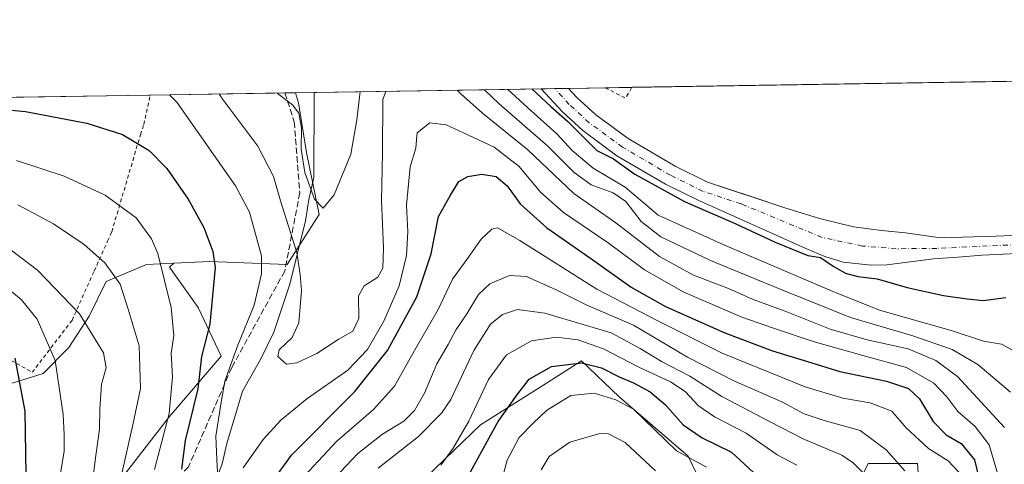
# Model space of a CAD drawing. Units: metres. Extents: x 606580 to 610011, y 4784790 to 4787158.
# Drawn here: x 608668 to 608931, y 4787039 to 4787158 of the extents above; entities that cross this region are included whole.
import ezdxf

# ---------------------------------------------------------------- set-up
doc = ezdxf.new("R2010")
doc.units = ezdxf.units.M
doc.header["$MEASUREMENT"] = 0
for name, pattern in [('DGN Style 2', [1.6480167562047852, 0.988810053722871, -0.6592067024819142]), ('DGN Style 3', [2.307223458686699, 1.648016756204785, -0.6592067024819142]), ('DGN Style 4', [2.6384748266838614, 1.318413404963828, -0.6592067024819142, 0.001648016756204785, -0.6592067024819142])]:
    doc.linetypes.add(name, pattern=pattern)
for name, color, linetype, lineweight in [('Alambrada', 7, 'DGN Style 2', 0), ('Arbolado forestal CxS', 92, 'Continuous', 0), ('Comarca CxS', 21, 'Continuous', 0), ('Comunidad Autónoma CxS', 142, 'Continuous', 0), ('Corriente natural Cxs', 4, 'Continuous', 13), ('Corriente natural eje', 4, 'DGN Style 4', 0), ('Corriente natural lineal', 142, 'Continuous', 13), ('Curva de nivel maestra', 30, 'Continuous', 30), ('Curva de nivel normal', 30, 'Continuous', 0), ('Municipio CxS', 4, 'Continuous', 0), ('Pastizal CxS', 92, 'Continuous', 0), ('Prado CxS', 92, 'Continuous', 0), ('Provincia CxS', 1, 'Continuous', 0), ('Senda', 7, 'DGN Style 3', 0), ('Suelo desnudo CxS', 253, 'Continuous', 0)]:
    doc.layers.add(name, color=color, linetype=linetype, lineweight=lineweight)

msp = doc.modelspace()

# ---------------------------------------------------------------- linework, layer by layer
at = {"layer": 'Alambrada', "color": 7, "linetype": 'DGN Style 2', "lineweight": 0, "extrusion": (0.6278997589764556, 0.4160298004071477, 0.6577697909227043), "elevation": 2373932.732214557, "flags": 128}
msp.add_lwpolyline([(3654388.140476089, -2072984.381209982), (3654382.868471682, -2072988.865695743), (3654384.273661872, -2072993.568577474)], dxfattribs=at)
at = {"layer": 'Alambrada', "color": 7, "linetype": 'DGN Style 2', "lineweight": 0}
msp.add_polyline3d([(608635.3000999996, 4787076.110099999, 135.7709999999934), (608636.8701, 4787083.8301, 129.8387999999977), (608649.5900999998, 4787080.6801, 126.9260000000068), (608665.6601, 4787069.5601, 129.9695999999967), (608664.6001000004, 4787067.7301, 131.9517999999953), (608671.6601, 4787063.720100001, 134.9088000000047), (608682.2801000001, 4787077.590100001, 127.4679000000033), (608688.1901000004, 4787090.7601, 121.7679000000062), (608691.7600999996, 4787098.7301, 111.3622999999934), (608692.8901000004, 4787101.220100001, 108.5749999999971), (608700.5500999996, 4787127.130100001, 99.41400000000431), (608701.4401000004, 4787129.850099999, 98.6079000000027), (608703.1924999999, 4787137.730900001, 96.43769999999495)], dxfattribs=at)
at = {"layer": 'Arbolado forestal CxS', "color": 92, "linetype": 'Continuous', "lineweight": 0, "extrusion": (0.1486585794298847, 0.002369312929356924, 0.9888857432070359), "elevation": 101918.2489507459, "flags": 128}
msp.add_lwpolyline([(4776829.587893372, -677327.1697292813), (4776829.587893372, -677332.163761355)], dxfattribs=at)
at = {"layer": 'Arbolado forestal CxS', "color": 92, "linetype": 'Continuous', "lineweight": 0, "extrusion": (0.1350661995061511, 0.002153167215424045, 0.9908342372071663), "elevation": 92609.36930146448, "flags": 128}
msp.add_lwpolyline([(4776827.108891468, -678685.0357754806), (4776827.108891468, -678746.1750597575)], dxfattribs=at)
at = {"layer": 'Arbolado forestal CxS', "color": 92, "linetype": 'Continuous', "lineweight": 0}
for points in [[(608689.9014999997, 4787028.2027, 113.146900000007), (608708.2827000003, 4787051.944700001, 105.0967999999993), (608722.0685000002, 4787068.029100001, 98.20560000000114), (608715.9404999996, 4787081.049100001, 102.0439000000042), (608708.2817000002, 4787091.771299999, 104.7655999999988), (608709.4870999996, 4787092.870300001, 104.2755000000034), (608719.0038999999, 4787093.303300001, 101.0678000000044), (608739.6836999999, 4787092.537500001, 92.85099999999511), (608748.2043000003, 4787105.838500001, 85.42960000000312), (608744.8894999997, 4787122.409700001, 85.18319999999949), (608742.6794999996, 4787135.665899999, 82.96469999999681), (608741.9484999999, 4787138.3487, 82.22070000000531), (608807.4574999996, 4787139.392999999, 73.21929999999702), (608807.4600999998, 4787139.390100001, 73.21940000000177), (608813.0500999996, 4787133.300100001, 73.903999999995), (608818.5800999999, 4787128.220100001, 74.13189999999304), (608827.7001, 4787121.530099999, 73.07869999999821), (608840.6700999998, 4787113.940099999, 73.2948999999935), (608849.5301000001, 4787109.5601, 72.22400000000198), (608878.1101000002, 4787096.7401, 74.40649999999732), (608883.1601, 4787094.6601, 73.91920000000391), (608888.0900999998, 4787093.1601, 73.21240000000398), (608895.5401, 4787092.300100001, 72.71020000000135), (608899.7401000002, 4787092.440099999, 72.5396000000037), (608912.1401000004, 4787094.0101, 72.15720000000147), (608918.6901000004, 4787094.4901, 71.97449999999662), (608925.1401000004, 4787094.960100001, 71.9771000000037), (608940.1601, 4787095.720100001, 71.74929999999586)], [(608741.9484000001, 4787138.3488, 82.22070000000531), (608742.6794999996, 4787135.665899999, 82.96469999999681), (608744.8894999997, 4787122.409700001, 85.18319999999949), (608748.2043000003, 4787105.838500001, 85.42960000000312), (608739.6836999999, 4787092.537500001, 92.85099999999511), (608719.0038999999, 4787093.303300001, 101.0678000000044), (608709.4870999996, 4787092.870300001, 104.2755000000034)], [(608807.4573999997, 4787139.393100001, 73.21929999999702), (608807.4600999998, 4787139.390100001, 73.21940000000177), (608813.0500999996, 4787133.300100001, 73.903999999995), (608818.5800999999, 4787128.220100001, 74.13189999999304), (608827.7001, 4787121.530099999, 73.07869999999821), (608840.6700999998, 4787113.940099999, 73.2948999999935), (608849.5301000001, 4787109.5601, 72.22400000000198), (608878.1101000002, 4787096.7401, 74.40649999999732), (608883.1601, 4787094.6601, 73.91920000000391), (608888.0900999998, 4787093.1601, 73.21240000000398), (608895.5401, 4787092.300100001, 72.71020000000135), (608899.7401000002, 4787092.440099999, 72.5396000000037), (608912.1401000004, 4787094.0101, 72.15720000000147), (608918.6901000004, 4787094.4901, 71.97449999999662), (608925.1401000004, 4787094.960100001, 71.9771000000037), (608940.1601, 4787095.720100001, 71.74929999999586)], [(608709.4870999996, 4787092.870300001, 104.2755000000034), (608708.2817000002, 4787091.771299999, 104.7655999999988), (608715.9404999996, 4787081.049100001, 102.0439000000042), (608722.0685000002, 4787068.029100001, 98.20560000000114), (608708.2827000003, 4787051.944700001, 105.0967999999993), (608689.9014999997, 4787028.2027, 113.146900000007), (608687.6039000005, 4787010.587099999, 112.0473999999958), (608691.9254999999, 4786998.1875, 109.0247999999992)], [(608956.2991000004, 4786831.020099999, 136.0347000000038), (608951.2845000001, 4786867.018300001, 129.8546999999962), (608945.0071, 4786894.842900001, 120.3847999999998), (608946.1671000002, 4786928.9593, 113.3332999999984), (608943.0142999999, 4786959.3871, 109.906799999997), (608933.3256999999, 4786976.545700001, 109.0938000000024), (608917.3447000004, 4786982.269500001, 116.5705000000016), (608912.0210999995, 4786984.1753, 120.5901000000013), (608907.9527000004, 4787039.355900001, 106.6723999999958), (608894.7865000004, 4787039.355699999, 113.1833000000042), (608878.3302999996, 4787005.344900001, 135.4404000000068), (608857.3145000003, 4787019.287900001, 135.8126999999949), (608846.7077000003, 4787041.308300001, 128.0816999999952), (608828.3113000002, 4787057.198899999, 128.0622000000003), (608818.2423, 4787066.7827, 123.2160000000003), (608806.9515000005, 4787059.569700001, 125.4165999999968), (608791.2663000004, 4787049.725299999, 120.4434000000037), (608774.4398999996, 4787033.5077, 120.6797999999981), (608764.5247, 4787020.767899999, 122.2664999999979)], [(608857.3145000003, 4787019.287900001, 135.8126999999949), (608846.7077000003, 4787041.308300001, 128.0816999999952), (608828.3113000002, 4787057.198899999, 128.0622000000003), (608818.2423, 4787066.7827, 123.2160000000003), (608806.9515000005, 4787059.569700001, 125.4165999999968), (608791.2663000004, 4787049.725299999, 120.4434000000037), (608774.4398999996, 4787033.5077, 120.6797999999981)], [(608912.0210999995, 4786984.1753, 120.5901000000013), (608907.9527000004, 4787039.355900001, 106.6723999999958), (608894.7865000004, 4787039.355699999, 113.1833000000042), (608878.3302999996, 4787005.344900001, 135.4404000000068)]]:
    msp.add_polyline3d(points, dxfattribs=at)
at = {"layer": 'Comarca CxS', "color": 21, "linetype": 'Continuous', "lineweight": 0, "flags": 128}
msp.add_lwpolyline([(608526.8008000014, 4784820.757400001), (606616.7200008208, 4784790.329982118), (606587.7584000002, 4786631.108200002), (606587.2562, 4786663.029100002), (606580.3200008209, 4787103.889982096), (607281.7057999988, 4787115.070900001), (607351.5267775337, 4787116.183901804), (608044.2407362291, 4787127.226463197), (609964.0300008485, 4787157.829982094), (609995.034853719, 4785246.500179176), (610001.5600008473, 4784844.249982117), (608663.9489661688, 4784822.942036396), (608638.6611494463, 4784822.539237076)], close=True, dxfattribs=at)
at = {"layer": 'Comunidad Autónoma CxS', "color": 142, "linetype": 'Continuous', "lineweight": 0, "flags": 128}
msp.add_lwpolyline([(608526.8008000014, 4784820.757400001), (606616.7200008208, 4784790.329982118), (606587.7584000002, 4786631.108200002), (606587.2562, 4786663.029100002), (606580.3200008209, 4787103.889982096), (607281.7057999988, 4787115.070900001), (607351.5267775337, 4787116.183901804), (608044.2407362291, 4787127.226463197), (609964.0300008485, 4787157.829982094), (609995.034853719, 4785246.500179176), (610001.5600008473, 4784844.249982117), (608663.9489661688, 4784822.942036396), (608638.6611494463, 4784822.539237076)], close=True, dxfattribs=at)
at = {"layer": 'Corriente natural Cxs', "color": 4, "linetype": 'Continuous', "lineweight": 13, "extrusion": (0.2551074236232072, 0.004065945291512147, 0.9669041682096607), "elevation": 174846.3448865642, "flags": 128}
msp.add_lwpolyline([(4776829.437615724, -662328.7501601774), (4776829.437615724, -662336.2848522305)], dxfattribs=at)
at = {"layer": 'Corriente natural Cxs', "color": 4, "linetype": 'Continuous', "lineweight": 13}
for points in [[(608940.1601, 4787095.720100001, 71.74929999999586), (608925.1401000004, 4787094.960100001, 71.9771000000037), (608918.6901000004, 4787094.4901, 71.97449999999662), (608912.1401000004, 4787094.0101, 72.15720000000147), (608899.7401000002, 4787092.440099999, 72.5396000000037), (608895.5401, 4787092.300100001, 72.71020000000135), (608888.0900999998, 4787093.1601, 73.21240000000398), (608883.1601, 4787094.6601, 73.91920000000391), (608878.1101000002, 4787096.7401, 74.40649999999732), (608849.5301000001, 4787109.5601, 72.22400000000198), (608840.6700999998, 4787113.940099999, 73.2948999999935), (608827.7001, 4787121.530099999, 73.07869999999821), (608818.5800999999, 4787128.220100001, 74.13189999999304), (608813.0500999996, 4787133.300100001, 73.903999999995), (608807.4600999998, 4787139.390100001, 73.21940000000177), (608807.4574999996, 4787139.392999999, 73.21929999999702), (608814.7418999998, 4787139.509099999, 71.29690000000119), (608814.7500999998, 4787139.5001, 71.29709999999614), (608816.9101, 4787137.1501, 71.25070000000414), (608822.0401, 4787132.440099999, 71.32210000000487), (608830.7001, 4787126.090100001, 71.3353999999963), (608843.2500999998, 4787118.7301, 71.75950000000012), (608851.8501000004, 4787114.4901, 71.73489999999583), (608872.2701000003, 4787107.7501, 72.43459999999322), (608881.7500999998, 4787104.7501, 72.49749999999767), (608890.8300999999, 4787102.5601, 72.00350000000617), (608898.2901, 4787101.5701, 72.12410000000091), (608904.7500999998, 4787100.9801, 72.07600000000093), (608914.0301000001, 4787099.600099999, 71.98660000000382), (608928.7401000002, 4787100.040100001, 72.30849999999919), (608940.2301000003, 4787100.470100001, 72.40219999999681)], [(608940.1601, 4787095.720100001, 71.74929999999586), (608925.1401000004, 4787094.960100001, 71.9771000000037), (608918.6901000004, 4787094.4901, 71.97449999999662), (608912.1401000004, 4787094.0101, 72.15720000000147), (608899.7401000002, 4787092.440099999, 72.5396000000037), (608895.5401, 4787092.300100001, 72.71020000000135), (608888.0900999998, 4787093.1601, 73.21240000000398), (608883.1601, 4787094.6601, 73.91920000000391), (608878.1101000002, 4787096.7401, 74.40649999999732), (608849.5301000001, 4787109.5601, 72.22400000000198), (608840.6700999998, 4787113.940099999, 73.2948999999935), (608827.7001, 4787121.530099999, 73.07869999999821), (608818.5800999999, 4787128.220100001, 74.13189999999304), (608813.0500999996, 4787133.300100001, 73.903999999995), (608807.4600999998, 4787139.390100001, 73.21940000000177), (608807.4574999996, 4787139.392999999, 73.21929999999702)], [(608814.7418999998, 4787139.509099999, 71.29690000000119), (608814.7500999998, 4787139.5001, 71.29709999999614), (608816.9101, 4787137.1501, 71.25070000000414), (608822.0401, 4787132.440099999, 71.32210000000487), (608830.7001, 4787126.090100001, 71.3353999999963), (608843.2500999998, 4787118.7301, 71.75950000000012), (608851.8501000004, 4787114.4901, 71.73489999999583), (608872.2701000003, 4787107.7501, 72.43459999999322), (608881.7500999998, 4787104.7501, 72.49749999999767), (608890.8300999999, 4787102.5601, 72.00350000000617), (608898.2901, 4787101.5701, 72.12410000000091), (608904.7500999998, 4787100.9801, 72.07600000000093), (608914.0301000001, 4787099.600099999, 71.98660000000382), (608928.7401000002, 4787100.040100001, 72.30849999999919), (608940.2301000003, 4787100.470100001, 72.40219999999681)]]:
    msp.add_polyline3d(points, dxfattribs=at)
at = {"layer": 'Corriente natural eje', "color": 4, "linetype": 'DGN Style 4', "lineweight": 0}
msp.add_polyline3d([(608947.9956, 4787097.153700001, 71.51660000000265), (608940.2001, 4787098.090100001, 71.62540000000445), (608913.0800999999, 4787096.800100001, 71.58400000000256), (608902.2401000002, 4787096.710100001, 71.42250000000058), (608893.1901000004, 4787097.4301, 71.59480000000622), (608882.4600999998, 4787099.710100001, 72.44090000000142), (608860.9001000002, 4787108.6601, 71.76059999999416), (608850.6901000004, 4787112.020099999, 71.67160000000149), (608841.9600999998, 4787116.3301, 72.30190000000584), (608829.2001, 4787123.8101, 71.80770000000484), (608820.3101000005, 4787130.3301, 72.47440000000643), (608814.9801000003, 4787135.2301, 72.36719999999332), (608811.1101000002, 4787139.450099999, 71.90219999999681), (608811.1091, 4787139.451199999, 71.90230000000156)], dxfattribs=at)
at = {"layer": 'Corriente natural lineal', "color": 142, "linetype": 'Continuous', "lineweight": 13}
msp.add_polyline3d([(608718.1286000004, 4787028.4024, 97.14609999999811), (608722.3689000001, 4787039.259500001, 94.54099999999744), (608723.6102, 4787044.7467, 94.17380000000412), (608727.7501999997, 4787058.689300001, 92.89089999999851), (608732.6020000001, 4787067.164899999, 91.93480000000272), (608736.1144000003, 4787074.424000001, 92.34619999999995), (608740.4208000004, 4787087.239900001, 91.95960000000196), (608744.6226000005, 4787104.156300001, 87.27740000000631), (608745.4356000006, 4787109.819599999, 86.30349999999453), (608746.8372999998, 4787115.734099999, 84.6085000000021), (608746.8863000004, 4787138.427400001, 81.47819999999774)], dxfattribs=at)
at = {"layer": 'Curva de nivel maestra', "color": 30, "linetype": 'Continuous', "lineweight": 30, "flags": 128}
for points, elevation in [([(608805.0016999999, 4787139.353800001), (608810.0700000003, 4787134.640100001), (608814.5199999996, 4787130.7601), (608822.3799999999, 4787122.950099999), (608826.7599999999, 4787120.7401), (608832.4603000004, 4787116.584600001), (608845.6895000003, 4787109.308499999), (608859.4479, 4787103.3554), (608869.8989000004, 4787098.4606), (608878.6301999995, 4787094.888699999), (608882.0363999996, 4787094.3574), (608885.4400000004, 4787092.0101), (608888.6699999999, 4787090.220100001), (608891.9600000001, 4787089.3101), (608897.1600000003, 4787088.700099999), (608905.1900000004, 4787086.360099999), (608914.8099999996, 4787084.190099999), (608921.1699999999, 4787083.3301), (608925.4500000002, 4787082.860099999), (608931.5, 4787083.7301)], 75), ([(608657.4000000004, 4787134.4801), (608669.8300000001, 4787133.290100001), (608686.2400000002, 4787130.200099999), (608695.7699999996, 4787127.1601), (608702.8700000001, 4787122.890100001), (608707.5899999999, 4787118.140100001), (608713.29, 4787109.960100001), (608717.4900000002, 4787102.380100001), (608719.8399999999, 4787095.950099999), (608720.4500000002, 4787091.6801), (608719.04, 4787076.600099999), (608716.8799999999, 4787067.920100001), (608715.8399999999, 4787059.3201), (608712.5199999996, 4787045.540100001), (608711.5, 4787037.880100001)], 100), ([(608734.0999999996, 4787032.3101), (608740.8300000001, 4787041.6501), (608757.79, 4787058.620100001), (608766.4900000002, 4787069.520099999), (608774.3399999999, 4787083.860099999), (608778.1200000001, 4787095.380100001), (608780.0999999996, 4787105.3101), (608783.2800000003, 4787111.0001), (608785.5099999999, 4787114.6501), (608787.9400000004, 4787116.0001), (608791.6399999997, 4787116.5601), (608795.4299999997, 4787115.960100001), (608798.4199999999, 4787113.4801), (608801.8399999999, 4787108.6801), (608808.9500000002, 4787102.280099999), (608821.25, 4787093.7601), (608831.5300000003, 4787086.4301), (608840.6900000004, 4787081.3301), (608856.4600000001, 4787074.280099999), (608869.2000000002, 4787069.450099999), (608878.5899999999, 4787066.610099999), (608887.1900000004, 4787063.960100001), (608899.6200000001, 4787061.3201), (608905.4900000002, 4787059.390100001), (608908.4100000003, 4787056.640100001), (608912.0599999996, 4787050.620100001), (608915.5199999996, 4787047.0801), (608919.54, 4787044.7301), (608923.0999999996, 4787040.3301), (608924.9400000004, 4787032.960100001)], 100), ([(608666.9800000006, 4787067.4801), (608669.6600000003, 4787053.3101), (608669.9400000004, 4787036.5001), (608667.3600000005, 4787014.700099999)], 125), ([(608787.9699999997, 4787036.040100001), (608791.6399999997, 4787042.710100001), (608795.9699999997, 4787050.640100001), (608800.9699999997, 4787057.600099999), (608804.2999999998, 4787061.890100001), (608810.2000000002, 4787065.290100001), (608818.2000000002, 4787066.2301), (608823.6100000005, 4787064.9301), (608828.29, 4787062.520099999), (608832.1100000005, 4787060.9101), (608836.6100000005, 4787058.4901), (608840.5999999996, 4787055.140100001), (608845.4000000004, 4787049.690099999), (608850.4600000001, 4787046.270099999), (608858.29, 4787042.390100001), (608865.3600000005, 4787035.840100001)], 125)]:
    msp.add_lwpolyline(points, dxfattribs=dict(at, elevation=elevation))
at = {"layer": 'Curva de nivel normal', "color": 30, "linetype": 'Continuous', "lineweight": 0, "flags": 128}
for points, elevation in [([(608708.3301999997, 4787137.812799999), (608710.2199999997, 4787135.779999999), (608725.9500000002, 4787113.51), (608729.6100000005, 4787106.449999999), (608732.8799999999, 4787094.850000001), (608732.8799999999, 4787090), (608730.9100000003, 4787081.67), (608726.5, 4787070.99), (608723.0700000003, 4787061.369999999), (608722.0499999998, 4787055.720000001), (608720.6200000001, 4787046.699999999), (608720.9100000003, 4787040.480000001), (608721.1900000004, 4787035.42)], 95), ([(608721.5083, 4787138.0229), (608722.2400000002, 4787136.890000001), (608731.8700000001, 4787124.08), (608736.0300000003, 4787115.970000001), (608737.9600000001, 4787109.52), (608742.2599999999, 4787095.699999999), (608743.1600000003, 4787089.869999999), (608743.4800000006, 4787085.529999999), (608742.7699999996, 4787076.91), (608741.0199999996, 4787073.039999999), (608737.5599999996, 4787069.76), (608737.2400000002, 4787067.980000001), (608739.5, 4787065.92), (608742.3099999996, 4787066.220000001), (608747.6399999997, 4787068.779999999), (608753.3099999996, 4787072.460000001), (608757.2300000006, 4787074.74), (608758.7999999998, 4787078.100000001), (608758.7300000006, 4787084.100000001), (608760.25, 4787086.810000001), (608763.8600000005, 4787089.100000001), (608765.1900000004, 4787091.529999999), (608765.3799999999, 4787097), (608764.8799999999, 4787109.49), (608765.0999999996, 4787122.17), (608765.2400000002, 4787136.439999999), (608766.0120999999, 4787138.7323)], 90), ([(608759.1535999998, 4787138.6231), (608758.2599999999, 4787131.07), (608756.7300000006, 4787121.92), (608752.25, 4787111.130000001), (608749.2999999998, 4787107.529999999), (608747.0199999996, 4787109.91), (608744.4299999997, 4787117.07), (608743.4000000004, 4787123.300000001), (608743.5599999996, 4787128.99), (608742.8099999996, 4787132.869999999), (608741.1299999999, 4787135.09), (608737.1600000003, 4787138.16), (608737.0469000004, 4787138.270600001)], 85), ([(608785.0354000004, 4787139.035599999), (608786.0800000001, 4787138), (608791.8499999996, 4787132.92), (608803.8899999997, 4787123.119999999), (608816.2199999997, 4787111.460000001), (608827.4299999997, 4787103.66), (608839.0199999996, 4787094.67), (608848.1200000001, 4787089.640000001), (608857.4299999997, 4787086.050000001), (608864.0800000001, 4787083.140000001), (608872.6299999999, 4787080.039999999), (608884.6299999999, 4787075.25), (608894.4500000002, 4787072.369999999), (608905.4299999997, 4787070), (608912.8099999996, 4787066.92), (608918.5800000001, 4787062.619999999), (608931.1100000005, 4787049)], 90), ([(608932.7300000006, 4787058.460000001), (608924, 4787065.82), (608917.1500000004, 4787069.779999999), (608906.4400000004, 4787073.58), (608890.0199999996, 4787078.32), (608871.7100000001, 4787085.699999999), (608852.7100000001, 4787093.560000001), (608839.4400000004, 4787099.9), (608834.2100000001, 4787103.939999999), (608830.1100000005, 4787109.279999999), (608826.7100000001, 4787111.619999999), (608820.7999999998, 4787113.75), (608816.3099999996, 4787117.01), (608809.29, 4787124.08), (608796.29, 4787135.350000001), (608792.3249000004, 4787139.151799999)], 84.99999999999999), ([(608798.4735000003, 4787139.2498), (608803.8799999999, 4787134.279999999), (608811.6900000004, 4787127.359999999), (608815.7800000003, 4787122.91), (608821.3300000001, 4787118.24), (608829.8700000001, 4787113.100000001), (608838.7199999997, 4787105.619999999), (608856.1900000004, 4787097.76), (608885.1699999999, 4787085.41), (608897.7800000003, 4787080.350000001), (608916.9000000004, 4787074.850000001), (608925.5599999996, 4787072), (608930.3099999996, 4787071.26), (608934.6100000005, 4787068.9)], 80), ([(608727.9699999997, 4787038.210000001), (608733.3099999996, 4787045.76), (608737.9699999997, 4787050.949999999), (608744.9800000006, 4787056.640000001), (608755.9000000004, 4787064.33), (608761.1399999997, 4787069.84), (608765.4800000006, 4787077.41), (608769.6200000001, 4787086.84), (608771.5800000001, 4787094.869999999), (608771.8799999999, 4787101.199999999), (608771.5099999999, 4787108.34), (608772.5499999998, 4787118.529999999), (608774.0199999996, 4787123.58), (608774.2100000001, 4787125.779999999), (608774.4000000004, 4787127.65), (608777.7599999999, 4787130.32), (608782.1299999999, 4787129.810000001), (608786.7599999999, 4787127.600000001), (608794.9699999997, 4787123.77), (608801.6299999999, 4787118.630000001), (608807.2699999996, 4787111.84), (608813.4400000004, 4787106.350000001), (608825.3300000001, 4787098.24), (608835.0700000003, 4787091.060000001), (608845.5199999996, 4787085.119999999), (608861.0099999999, 4787078.42), (608869.4900000002, 4787075.539999999), (608880.0999999996, 4787071.960000001), (608893.3399999999, 4787068.25), (608905.0099999999, 4787065.050000001), (608912.2599999999, 4787060.82), (608915.7199999997, 4787057.199999999), (608918.7000000002, 4787053.26), (608923.3300000001, 4787049.279999999), (608927.0599999996, 4787044.34), (608929.6299999999, 4787035.539999999)], 95), ([(608704.3099999996, 4787037.800000001), (608708.2000000002, 4787052.76), (608709.0599999996, 4787062.49), (608708.7699999996, 4787068.800000001), (608709.4100000003, 4787073.51), (608708.7699999996, 4787081), (608705.2100000001, 4787095.439999999), (608703.5099999999, 4787099.34), (608699.3799999999, 4787104.960000001), (608691.1100000005, 4787111.039999999), (608680.1500000004, 4787116.060000001), (608667.4600000001, 4787120.25)], 105), ([(608695.5499999998, 4787036.699999999), (608698.5199999996, 4787049.710000001), (608700.5499999998, 4787059.41), (608700.1799999997, 4787070.75), (608697.3099999996, 4787080.550000001), (608695.1399999997, 4787087.25), (608691.0700000003, 4787092.949999999), (608685.5099999999, 4787097.850000001), (608677.3200000003, 4787103.350000001), (608667.7800000003, 4787108.380000001)], 110), ([(608918.9699999997, 4787037.039999999), (608916.1299999999, 4787040.100000001), (608910.8600000005, 4787043.359999999), (608904.8700000001, 4787048.890000001), (608901.04, 4787053.380000001), (608895.2999999998, 4787055.59), (608887.9600000001, 4787056.850000001), (608877.9600000001, 4787059.890000001), (608855.75, 4787068.800000001), (608838.5800000001, 4787077.470000001), (608822.2999999998, 4787085.949999999), (608801.7800000003, 4787098.859999999), (608795.8200000003, 4787102.32), (608794.3499999996, 4787101.92), (608791.4800000006, 4787099.27), (608787.6399999997, 4787093.859999999), (608783.8399999999, 4787088.550000001), (608780.0300000003, 4787080.52), (608773.6799999997, 4787069.529999999), (608768.3799999999, 4787060.050000001), (608762.7599999999, 4787053.810000001), (608752.9699999997, 4787045.34), (608741.7999999998, 4787033.449999999)], 105), ([(608663.7999999998, 4787097.99), (608673.0800000001, 4787091.01), (608684.3200000003, 4787079.350000001), (608690.6600000003, 4787068.92), (608691.4199999999, 4787064.939999999), (608690.1399999997, 4787060.550000001), (608689.6699999999, 4787053.869999999), (608689.6600000003, 4787048.539999999), (608688.6799999997, 4787041.539999999), (608687.8099999996, 4787035.220000001)], 115), ([(608664.5, 4786984.65), (608669.2599999999, 4786989.92), (608673.0899999999, 4786997.4), (608675.1799999997, 4787007.33), (608676.3099999996, 4787018.220000001), (608677.6600000003, 4787025.4), (608678.5199999996, 4787032.449999999), (608680.2100000001, 4787042.640000001), (608680.1699999999, 4787047.17), (608679.9500000002, 4787052.449999999), (608677.8200000003, 4787066.92), (608673, 4787077.91), (608668.7599999999, 4787083.09), (608662.2300000006, 4787088.460000001)], 120), ([(608904.54, 4787037.460000001), (608899.5300000003, 4787043.050000001), (608892.6299999999, 4787048.189999999), (608882.9600000001, 4787050.84), (608877.6299999999, 4787052.66), (608871.7199999997, 4787055.82), (608858.8700000001, 4787061.439999999), (608846.5099999999, 4787067.75), (608832.0999999996, 4787076.34), (608819.5099999999, 4787081.74), (608811.4699999997, 4787085.710000001), (608803.5700000003, 4787089.279999999), (608799.0099999999, 4787089.59), (608793.8099999996, 4787087.350000001), (608790.7599999999, 4787084.480000001), (608787.6799999997, 4787079.34), (608784.7999999998, 4787075.15), (608782.6399999997, 4787071.15), (608779.6100000005, 4787066.01), (608776.3099999996, 4787058.15), (608773.6500000004, 4787053.5), (608770.8200000003, 4787050.710000001), (608765.0999999996, 4787047.210000001), (608758.5199999996, 4787042.060000001), (608749.3499999996, 4787032.380000001)], 110), ([(608764.0199999996, 4787038.15), (608774.75, 4787046.630000001), (608780.9000000004, 4787052.779999999), (608783.3899999997, 4787056.470000001), (608789.5300000003, 4787069.529999999), (608793.9299999997, 4787076.529999999), (608797.1200000001, 4787079.140000001), (608801.1399999997, 4787080.5), (608808.4699999997, 4787079.470000001), (608826.1900000004, 4787074.289999999), (608833.8700000001, 4787070.08), (608839.5700000003, 4787066.600000001), (608847.1399999997, 4787062.710000001), (608855.6799999997, 4787057.25), (608868.5800000001, 4787050.480000001), (608877.3600000005, 4787045.930000001), (608887.7199999997, 4787041.619999999), (608890.7199999997, 4787039.600000001), (608896.4900000002, 4787033.67)], 115), ([(608875.6799999997, 4787038.980000001), (608870.4199999999, 4787041.66), (608862.2000000002, 4787047.439999999), (608853.7699999996, 4787051.850000001), (608849.4800000006, 4787054.75), (608845.9500000002, 4787058.640000001), (608841.9900000002, 4787061.220000001), (608833.3600000005, 4787065.16), (608824.1399999997, 4787069.980000001), (608817.2300000006, 4787072.380000001), (608811.4400000004, 4787073.060000001), (608804.9400000004, 4787072.100000001), (608798.2400000002, 4787068.42), (608793.4600000001, 4787061.810000001), (608788.1500000004, 4787050.689999999), (608784.0099999999, 4787043.460000001), (608780.6699999999, 4787038.980000001)], 120), ([(608797.4900000002, 4787036.99), (608798.3700000001, 4787040.25), (608801.6500000004, 4787046.350000001), (608805.3700000001, 4787050.189999999), (608808.9199999999, 4787053.560000001), (608815.3700000001, 4787057.51), (608821.6299999999, 4787058.140000001), (608827.4100000003, 4787056.34), (608832.0899999999, 4787053.859999999), (608843.6200000001, 4787042.789999999), (608851.6299999999, 4787038.380000001)], 130), ([(608807.4900000002, 4787037.689999999), (608809.6100000005, 4787041.24), (608815.1500000004, 4787045.060000001), (608823.1200000001, 4787047.430000001), (608825.4900000002, 4787047.279999999), (608829.9299999997, 4787044.970000001), (608838, 4787037.4)], 135)]:
    msp.add_lwpolyline(points, dxfattribs=dict(at, elevation=elevation))
at = {"layer": 'Municipio CxS', "color": 4, "linetype": 'Continuous', "lineweight": 0, "flags": 128}
msp.add_lwpolyline([(608044.2407362291, 4787127.226463197), (609964.0300008485, 4787157.829982094)], dxfattribs=at)
at = {"layer": 'Pastizal CxS', "color": 92, "linetype": 'Continuous', "lineweight": 0}
for points in [[(608661.6867000004, 4787059.369899999, 129.0589000000036), (608674.5821000002, 4787063.4331, 122.4177999999956), (608681.4753000002, 4787070.3267, 118.3804999999993), (608686.8367, 4787078.7511, 114.5019000000029), (608691.4319000002, 4787087.9417, 111.188599999994), (608702.1545000002, 4787092.5371, 106.9897000000055), (608709.4870999996, 4787092.870300001, 104.2755000000034), (608708.2817000002, 4787091.771299999, 104.7655999999988), (608715.9404999996, 4787081.049100001, 102.0439000000042), (608722.0685000002, 4787068.029100001, 98.20560000000114), (608708.2827000003, 4787051.944700001, 105.0967999999993), (608689.9014999997, 4787028.2027, 113.146900000007), (608687.6039000005, 4787010.587099999, 112.0473999999958), (608691.9254999999, 4786998.1875, 109.0247999999992), (608685.9448999995, 4786979.6461, 112.361699999994), (608686.2260999996, 4786965.676100001, 118.8481999999931), (608690.6694999998, 4786940.1259, 122.8064000000013), (608685.3082999998, 4786923.276699999, 125.4413999999961), (608676.1174999997, 4786911.022700001, 129.3130999999994), (608660.8000999996, 4786888.811699999, 129.3542000000016)], [(608709.4870999996, 4787092.870300001, 104.2755000000034), (608702.1545000002, 4787092.5371, 106.9897000000055), (608691.4319000002, 4787087.9417, 111.188599999994), (608686.8367, 4787078.7511, 114.5019000000029), (608681.4753000002, 4787070.3267, 118.3804999999993), (608674.5821000002, 4787063.4331, 122.4177999999956), (608661.6867000004, 4787059.369899999, 129.0589000000036)], [(608709.4870999996, 4787092.870300001, 104.2755000000034), (608708.2817000002, 4787091.771299999, 104.7655999999988), (608715.9404999996, 4787081.049100001, 102.0439000000042), (608722.0685000002, 4787068.029100001, 98.20560000000114), (608708.2827000003, 4787051.944700001, 105.0967999999993), (608689.9014999997, 4787028.2027, 113.146900000007), (608687.6039000005, 4787010.587099999, 112.0473999999958), (608691.9254999999, 4786998.1875, 109.0247999999992)], [(608700.7370999996, 4786807.6249, 155.091499999995), (608700.7368999999, 4786815.233700001, 153.8362000000052), (608709.8674999997, 4786827.407500001, 156.3549999999959), (608734.9464999996, 4786849.142100001, 158.625), (608759.3404999999, 4786887.951099999, 158.5486999999994), (608772.6460999995, 4786921.2161, 154.8086000000039), (608783.7342999997, 4786946.7193, 154.0991000000067), (608787.0603, 4786967.786900001, 150.4651000000013), (608782.6244999999, 4786989.963300001, 142.079700000002), (608778.1882999997, 4787008.8135, 133.3320999999996), (608764.5247, 4787020.767899999, 122.2664999999979), (608774.4398999996, 4787033.5077, 120.6797999999981), (608791.2663000004, 4787049.725299999, 120.4434000000037), (608806.9515000005, 4787059.569700001, 125.4165999999968), (608818.2423, 4787066.7827, 123.2160000000003), (608828.3113000002, 4787057.198899999, 128.0622000000003), (608846.7077000003, 4787041.308300001, 128.0816999999952), (608857.3145000003, 4787019.287900001, 135.8126999999949), (608878.3302999996, 4787005.344900001, 135.4404000000068), (608894.7865000004, 4787039.355699999, 113.1833000000042), (608907.9527000004, 4787039.355900001, 106.6723999999958), (608912.0210999995, 4786984.1753, 120.5901000000013), (608917.3447000004, 4786982.269500001, 116.5705000000016), (608933.3256999999, 4786976.545700001, 109.0938000000024)], [(608956.2991000004, 4786831.020099999, 136.0347000000038), (608951.2845000001, 4786867.018300001, 129.8546999999962), (608945.0071, 4786894.842900001, 120.3847999999998), (608946.1671000002, 4786928.9593, 113.3332999999984), (608943.0142999999, 4786959.3871, 109.906799999997), (608933.3256999999, 4786976.545700001, 109.0938000000024), (608917.3447000004, 4786982.269500001, 116.5705000000016), (608912.0210999995, 4786984.1753, 120.5901000000013), (608907.9527000004, 4787039.355900001, 106.6723999999958), (608894.7865000004, 4787039.355699999, 113.1833000000042), (608878.3302999996, 4787005.344900001, 135.4404000000068), (608857.3145000003, 4787019.287900001, 135.8126999999949), (608846.7077000003, 4787041.308300001, 128.0816999999952), (608828.3113000002, 4787057.198899999, 128.0622000000003), (608818.2423, 4787066.7827, 123.2160000000003), (608806.9515000005, 4787059.569700001, 125.4165999999968), (608791.2663000004, 4787049.725299999, 120.4434000000037), (608774.4398999996, 4787033.5077, 120.6797999999981), (608764.5247, 4787020.767899999, 122.2664999999979)]]:
    msp.add_polyline3d(points, dxfattribs=at)
at = {"layer": 'Prado CxS', "color": 92, "linetype": 'Continuous', "lineweight": 0, "extrusion": (-0.0007170992141531312, -1.143157961565043e-05, 0.999999742818985), "elevation": -418.2667525563373, "flags": 128}
msp.add_lwpolyline([(608831.6385443439, 4787139.775631345), (609074.7788068901, 4787143.651631344)], dxfattribs=at)
at = {"layer": 'Prado CxS', "color": 92, "linetype": 'Continuous', "lineweight": 0, "extrusion": (0.02270335188150931, 0.0003619190063441074, 0.9997421801784584), "elevation": 15648.32440175933, "flags": 128}
msp.add_lwpolyline([(4776827.351947996, -684702.2937257454), (4776827.351947995, -684750.1880566347)], dxfattribs=at)
at = {"layer": 'Prado CxS', "color": 92, "linetype": 'Continuous', "lineweight": 0, "extrusion": (0.3316821233771813, 0.005287207606626783, 0.9433763906669114), "elevation": 227297.3020776848, "flags": 128}
msp.add_lwpolyline([(4776827.782039099, -646111.0722053184), (4776827.782039099, -646149.1007774546)], dxfattribs=at)
at = {"layer": 'Prado CxS', "color": 92, "linetype": 'Continuous', "lineweight": 0, "extrusion": (0.4248917841774472, 0.006774234739213367, 0.9052188030980155), "elevation": 291153.0791861595, "flags": 128}
msp.add_lwpolyline([(4776825.831144249, -620017.1341353016), (4776825.83114425, -620020.321836072)], dxfattribs=at)
at = {"layer": 'Prado CxS', "color": 92, "linetype": 'Continuous', "lineweight": 0, "extrusion": (-0.07449381587922066, -0.001187831952649647, 0.9972207681606943), "elevation": -50968.15180896888, "flags": 128}
msp.add_lwpolyline([(-4776824.501478203, 683161.770156149), (-4776824.501478203, 683171.6260973355)], dxfattribs=at)
at = {"layer": 'Prado CxS', "color": 92, "linetype": 'Continuous', "lineweight": 0, "extrusion": (-0.140657515953192, -0.002241186878424921, 0.9900557763516424), "elevation": -96293.31125348512, "flags": 128}
msp.add_lwpolyline([(-4776832.536346242, 678212.3996489372), (-4776832.536346242, 678219.6461200168)], dxfattribs=at)
at = {"layer": 'Prado CxS', "color": 92, "linetype": 'Continuous', "lineweight": 0}
for points in [[(608940.2301000003, 4787100.470100001, 72.40219999999681), (608928.7401000002, 4787100.040100001, 72.30849999999919), (608914.0301000001, 4787099.600099999, 71.98660000000382), (608904.7500999998, 4787100.9801, 72.07600000000093), (608900.0635000002, 4787101.408100001, 72.13030000000435), (608898.2901, 4787101.5701, 72.12410000000091), (608890.8300999999, 4787102.5601, 72.00350000000617), (608881.7500999998, 4787104.7501, 72.49749999999767), (608872.2701000003, 4787107.7501, 72.43459999999322), (608863.5482999999, 4787110.628900001, 72.22289999999339), (608851.8501000004, 4787114.4901, 71.73489999999583), (608843.2500999998, 4787118.7301, 71.75950000000012), (608830.7001, 4787126.090100001, 71.3353999999963), (608822.0401, 4787132.440099999, 71.32210000000487), (608816.9101, 4787137.1501, 71.25070000000414), (608814.7500999998, 4787139.5001, 71.29709999999614), (608814.7418999998, 4787139.509099999, 71.29690000000119), (609074.8827999998, 4787143.655999999, 73.22500000000582)], [(608741.9484000001, 4787138.3488, 82.22070000000531), (608742.6794999996, 4787135.665899999, 82.96469999999681), (608744.8894999997, 4787122.409700001, 85.18319999999949), (608748.2043000003, 4787105.838500001, 85.42960000000312), (608739.6836999999, 4787092.537500001, 92.85099999999511), (608719.0038999999, 4787093.303300001, 101.0678000000044), (608709.4870999996, 4787092.870300001, 104.2755000000034)], [(608814.7417000001, 4787139.509199999, 71.29690000000119), (608814.7500999998, 4787139.5001, 71.29709999999614), (608816.9101, 4787137.1501, 71.25070000000414), (608822.0401, 4787132.440099999, 71.32210000000487), (608830.7001, 4787126.090100001, 71.3353999999963), (608843.2500999998, 4787118.7301, 71.75950000000012), (608851.8501000004, 4787114.4901, 71.73489999999583), (608863.5482999999, 4787110.628900001, 72.22289999999339), (608872.2701000003, 4787107.7501, 72.43459999999322), (608881.7500999998, 4787104.7501, 72.49749999999767), (608890.8300999999, 4787102.5601, 72.00350000000617), (608898.2901, 4787101.5701, 72.12410000000091), (608900.0635000002, 4787101.408100001, 72.13030000000435), (608904.7500999998, 4787100.9801, 72.07600000000093), (608914.0301000001, 4787099.600099999, 71.98660000000382), (608928.7401000002, 4787100.040100001, 72.30849999999919), (608940.2301000003, 4787100.470100001, 72.40219999999681)], [(608709.4870999996, 4787092.870300001, 104.2755000000034), (608702.1545000002, 4787092.5371, 106.9897000000055), (608691.4319000002, 4787087.9417, 111.188599999994), (608686.8367, 4787078.7511, 114.5019000000029), (608681.4753000002, 4787070.3267, 118.3804999999993), (608674.5821000002, 4787063.4331, 122.4177999999956), (608661.6867000004, 4787059.369899999, 129.0589000000036)]]:
    msp.add_polyline3d(points, dxfattribs=at)
msp.add_polyline3d([(608709.4870999996, 4787092.870300001, 104.2755000000034), (608702.1545000002, 4787092.5371, 106.9897000000055), (608691.4319000002, 4787087.9417, 111.188599999994), (608686.8367, 4787078.7511, 114.5019000000029), (608681.4753000002, 4787070.3267, 118.3804999999993), (608674.5821000002, 4787063.4331, 122.4177999999956), (608661.6867000004, 4787059.369899999, 129.0589000000036), (608657.9244999997, 4787078.180500001, 125.6604999999981), (608616.8167000003, 4787090.3563, 121.3666999999987), (608554.5129000006, 4787091.681100001, 120.3665999999939), (608535.5686999997, 4787087.939900001, 119.3306000000011), (608511.6485000001, 4787099.349099999, 111.354800000001), (608509.7242999999, 4787105.1229, 109.164300000004), (608496.1853, 4787120.842900001, 116.0773999999947), (608506.8567000004, 4787134.601100001, 118.5013999999937), (608741.9484999999, 4787138.3487, 82.22070000000531), (608742.6794999996, 4787135.665899999, 82.96469999999681), (608744.8894999997, 4787122.409700001, 85.18319999999949), (608748.2043000003, 4787105.838500001, 85.42960000000312), (608739.6836999999, 4787092.537500001, 92.85099999999511), (608719.0038999999, 4787093.303300001, 101.0678000000044)], close=True, dxfattribs=at)
at = {"layer": 'Provincia CxS', "color": 1, "linetype": 'Continuous', "lineweight": 0, "flags": 128}
msp.add_lwpolyline([(608526.8008000014, 4784820.757400001), (606616.7200008208, 4784790.329982118), (606587.7584000002, 4786631.108200002), (606587.2562, 4786663.029100002), (606580.3200008209, 4787103.889982096), (607281.7057999988, 4787115.070900001), (607351.5267775337, 4787116.183901804), (608044.2407362291, 4787127.226463197), (609964.0300008485, 4787157.829982094), (609995.034853719, 4785246.500179176), (610001.5600008473, 4784844.249982117), (608663.9489661688, 4784822.942036396), (608638.6611494463, 4784822.539237076)], close=True, dxfattribs=at)
at = {"layer": 'Senda', "color": 7, "linetype": 'DGN Style 3', "lineweight": 0}
msp.add_polyline3d([(608739.0631999997, 4787138.3027, 96.82469999999739), (608741.5723000001, 4787130.5897, 102.8377000000037), (608743.0698999995, 4787111.646700001, 104.8920999999973), (608739.0543000001, 4787090.750700001, 109.5883000000031), (608724.9035, 4787064.972899999, 117.1298999999999), (608713.3765000004, 4787038.490499999, 117.4704999999958), (608695.7993000001, 4787021.316500001, 125.4116999999969), (608684.4221000001, 4786999.356100001, 121.3821999999927), (608675.4263000004, 4786986.920700001, 135.7207000000053), (608674.8507000003, 4786983.810699999, 135.7958999999973), (608677.2670999998, 4786977.381899999, 134.8411000000051), (608686.5389, 4786956.4935, 131.1438999999955), (608688.3909, 4786943.528899999, 132.6747999999934), (608683.6284999996, 4786923.9497, 132.6676000000007), (608671.9867000004, 4786908.603700001, 136.6542000000045), (608656.6409, 4786891.9351, 144.7767000000022)], dxfattribs=at)
at = {"layer": 'Suelo desnudo CxS', "color": 253, "linetype": 'Continuous', "lineweight": 0, "extrusion": (0.3391939357504221, 0.005395676176373056, 0.9407009942743434), "elevation": 232402.5290677299, "flags": 128}
msp.add_lwpolyline([(4776850.542714967, -644234.4687516572), (4776850.542714967, -644238.3518793477)], dxfattribs=at)
at = {"layer": 'Suelo desnudo CxS', "color": 253, "linetype": 'Continuous', "lineweight": 0, "extrusion": (0.1642959973294628, 0.002623669560740203, 0.9864075940601599), "elevation": 112656.0252259754, "flags": 128}
msp.add_lwpolyline([(4776808.209196243, -675845.4331585325), (4776808.209196243, -675849.1156758796)], dxfattribs=at)
at = {"layer": 'Suelo desnudo CxS', "color": 253, "linetype": 'Continuous', "lineweight": 0}
for points in [[(608807.4573999997, 4787139.393100001, 73.21929999999702), (608807.4600999998, 4787139.390100001, 73.21940000000177), (608813.0500999996, 4787133.300100001, 73.903999999995), (608818.5800999999, 4787128.220100001, 74.13189999999304), (608827.7001, 4787121.530099999, 73.07869999999821), (608840.6700999998, 4787113.940099999, 73.2948999999935), (608849.5301000001, 4787109.5601, 72.22400000000198), (608878.1101000002, 4787096.7401, 74.40649999999732), (608883.1601, 4787094.6601, 73.91920000000391), (608888.0900999998, 4787093.1601, 73.21240000000398), (608895.5401, 4787092.300100001, 72.71020000000135), (608899.7401000002, 4787092.440099999, 72.5396000000037), (608912.1401000004, 4787094.0101, 72.15720000000147), (608918.6901000004, 4787094.4901, 71.97449999999662), (608925.1401000004, 4787094.960100001, 71.9771000000037), (608940.1601, 4787095.720100001, 71.74929999999586)], [(608940.1601, 4787095.720100001, 71.74929999999586), (608925.1401000004, 4787094.960100001, 71.9771000000037), (608918.6901000004, 4787094.4901, 71.97449999999662), (608912.1401000004, 4787094.0101, 72.15720000000147), (608899.7401000002, 4787092.440099999, 72.5396000000037), (608895.5401, 4787092.300100001, 72.71020000000135), (608888.0900999998, 4787093.1601, 73.21240000000398), (608883.1601, 4787094.6601, 73.91920000000391), (608878.1101000002, 4787096.7401, 74.40649999999732), (608849.5301000001, 4787109.5601, 72.22400000000198), (608840.6700999998, 4787113.940099999, 73.2948999999935), (608827.7001, 4787121.530099999, 73.07869999999821), (608818.5800999999, 4787128.220100001, 74.13189999999304), (608813.0500999996, 4787133.300100001, 73.903999999995), (608807.4600999998, 4787139.390100001, 73.21940000000177), (608807.4574999996, 4787139.392999999, 73.21929999999702), (608814.7418999998, 4787139.509099999, 71.29690000000119), (608814.7500999998, 4787139.5001, 71.29709999999614), (608816.9101, 4787137.1501, 71.25070000000414), (608822.0401, 4787132.440099999, 71.32210000000487), (608830.7001, 4787126.090100001, 71.3353999999963), (608843.2500999998, 4787118.7301, 71.75950000000012), (608851.8501000004, 4787114.4901, 71.73489999999583), (608863.5482999999, 4787110.628900001, 72.22289999999339), (608872.2701000003, 4787107.7501, 72.43459999999322), (608881.7500999998, 4787104.7501, 72.49749999999767), (608890.8300999999, 4787102.5601, 72.00350000000617), (608898.2901, 4787101.5701, 72.12410000000091), (608900.0635000002, 4787101.408100001, 72.13030000000435), (608904.7500999998, 4787100.9801, 72.07600000000093), (608914.0301000001, 4787099.600099999, 71.98660000000382), (608928.7401000002, 4787100.040100001, 72.30849999999919), (608940.2301000003, 4787100.470100001, 72.40219999999681)], [(608814.7417000001, 4787139.509199999, 71.29690000000119), (608814.7500999998, 4787139.5001, 71.29709999999614), (608816.9101, 4787137.1501, 71.25070000000414), (608822.0401, 4787132.440099999, 71.32210000000487), (608830.7001, 4787126.090100001, 71.3353999999963), (608843.2500999998, 4787118.7301, 71.75950000000012), (608851.8501000004, 4787114.4901, 71.73489999999583), (608863.5482999999, 4787110.628900001, 72.22289999999339), (608872.2701000003, 4787107.7501, 72.43459999999322), (608881.7500999998, 4787104.7501, 72.49749999999767), (608890.8300999999, 4787102.5601, 72.00350000000617), (608898.2901, 4787101.5701, 72.12410000000091), (608900.0635000002, 4787101.408100001, 72.13030000000435), (608904.7500999998, 4787100.9801, 72.07600000000093), (608914.0301000001, 4787099.600099999, 71.98660000000382), (608928.7401000002, 4787100.040100001, 72.30849999999919), (608940.2301000003, 4787100.470100001, 72.40219999999681)]]:
    msp.add_polyline3d(points, dxfattribs=at)

doc.saveas('drawing.dxf')
